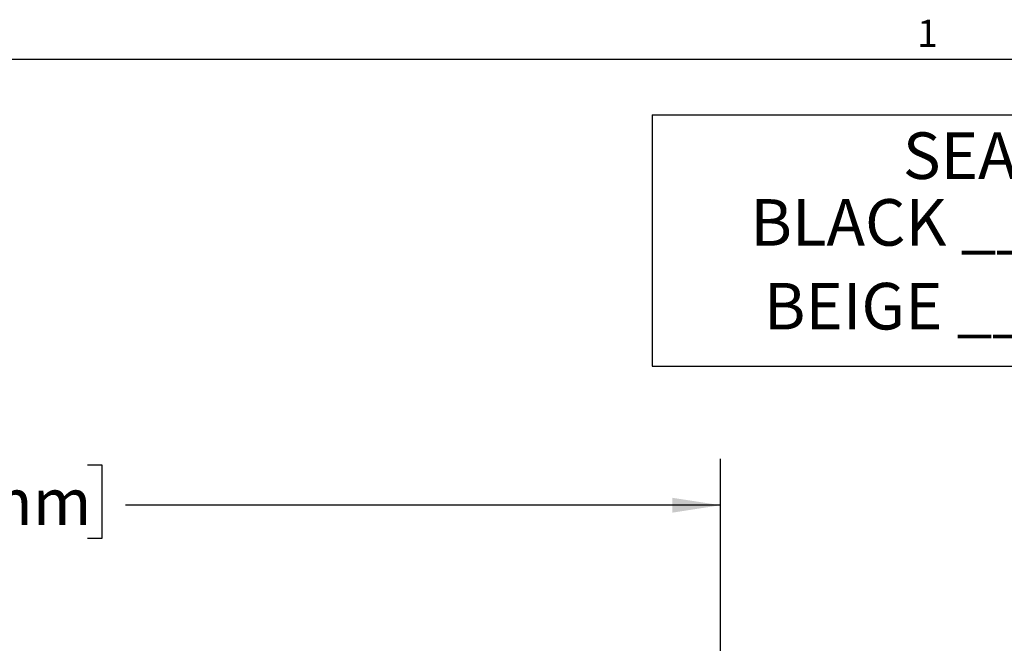
# Model space of a CAD drawing. Units: inches. Extents: x 0.1 to 10.8, y 0.2 to 8.4.
# Drawn here: x 5.6 to 8.2, y 6.6 to 8.3 of the extents above; entities that cross this region are included whole.
import ezdxf

# ---------------------------------------------------------------- set-up
doc = ezdxf.new("R2010")
doc.units = ezdxf.units.IN
doc.header["$MEASUREMENT"] = 0
doc.layers.add('FORMAT', color=7, linetype='Continuous')
doc.styles.add('SLDTEXTSTYLE0', font='TXT', dxfattribs={"width": 0.75})
doc.styles.add('SLDTEXTSTYLE1', font='TXT', dxfattribs={"width": 0.605})
doc.dimstyles.new('SLDDIMSTYLE0', dxfattribs={"dimtxt": 0.125, "dimasz": 0.13, "dimexe": 0, "dimexo": 0.0625, "dimgap": 0.03125, "dimtad": 0, "dimtih": 1, "dimtoh": 1, "dimdec": 6, "dimlfac": 0.5, "dimrnd": 1e-09, "dimzin": 12, "dimdsep": 46, "dimtxsty": 'SLDTEXTSTYLE0', "dimsah": 1, "dimcen": 0.09, "dimadec": 0, "dimazin": 3, "dimtfac": 1, "dimtdec": 3, "dimtofl": 0, "dimtmove": 0, "dimatfit": 3, "dimfxl": 0, "dimfrac": 2, "dimtolj": 1, "dimtzin": 12, "dimarcsym": 0})

# ---------------------------------------------------------------- blocks, each defined once
blk = doc.blocks.new('SW_TABLEANNOTATION_0')
at = {"layer": 'FORMAT', "color": 0}
for p, q in [((0, 0), (0, -0.225)), ((0, 0), (1.6031, 0)), ((0, -0.225), (0, -0.45)), ((0, -0.45), (0, -0.675)), ((0, -0.675), (1.6031, -0.675))]:
    blk.add_line(p, q, dxfattribs=at)
at = {"layer": 'FORMAT', "color": 0, "char_height": 0.125, "attachment_point": 1, "style": 'SLDTEXTSTYLE0'}
for s, insert in [('SEAL COLOR SELECTOR', (0.6735, -0.0475)), ('BLACK ______', (0.2636, -0.2267)), ('BEIGE ______', (0.2997, -0.4517))]:
    blk.add_mtext(s, dxfattribs=dict(at, insert=insert))
blk = doc.blocks.new('_D')
at = {"layer": 'FORMAT'}
for p, q in [((3.2242, 5.1463), (3.2242, 7.1194)), ((7.4742, 5.4796), (7.4742, 7.1194)), ((5.1836, 7.1033), (5.1455, 7.1033)), ((5.1455, 7.1033), (5.1455, 6.9049)), ((5.7731, 7.1033), (5.8112, 7.1033)), ((5.8112, 7.1033), (5.8112, 6.9049)), ((3.2242, 6.9944), (4.5918, 6.9944)), ((4.9085, 7.0072), (5.0375, 7.0072)), ((7.4742, 6.9944), (5.8747, 6.9944)), ((5.1455, 6.9049), (5.1836, 6.9049)), ((5.8112, 6.9049), (5.7731, 6.9049))]:
    blk.add_line(p, q, dxfattribs=at)
for points in [[(3.2242, 6.9944), (3.3542, 6.9744), (3.3542, 7.0144)], [(7.4742, 6.9944), (7.3442, 7.0144), (7.3442, 6.9744)]]:
    blk.add_solid(points, dxfattribs=at)
at = {"layer": 'FORMAT', "char_height": 0.125, "attachment_point": 1, "style": 'SLDTEXTSTYLE0'}
for s, insert in [('1', (4.9268, 7.1574)), ("2'-1", (4.6171, 7.066)), ('"', (5.0558, 7.066)), ('648mm', (5.1836, 7.066)), ('2', (4.9268, 6.9921))]:
    blk.add_mtext(s, dxfattribs=dict(at, insert=insert))

msp = doc.modelspace()

# ---------------------------------------------------------------- linework, layer by layer
at = {"color": 8, "linetype": 'Continuous', "lineweight": 18}
msp.add_line((0.329927, 8.1920732), (10.629927, 8.1920732), dxfattribs=at)
at = {"layer": 'FORMAT'}
msp.add_line((0.329927, 8.1920732), (10.629927, 8.1920732), dxfattribs=at)

# ---------------------------------------------------------------- block references
msp.add_blockref('SW_TABLEANNOTATION_0', (7.2905316, 8.0431411), dxfattribs=at)

# ---------------------------------------------------------------- texts
at = {"layer": 'FORMAT', "insert": (8.0026201, 8.298341), "char_height": 0.0729167, "attachment_point": 1, "style": 'SLDTEXTSTYLE1'}
msp.add_mtext('1', dxfattribs=at)

# ---------------------------------------------------------------- dimensions: what is measured, and where the dimension line sits
at = {"layer": 'FORMAT'}
dim = msp.add_linear_dim(base=(7.4742416, 6.9943983), p1=(3.2242416, 5.0963081), p2=(7.4742416, 5.4296414), dimstyle='SLDDIMSTYLE0', dxfattribs=at)
dim.commit()
dim.dimension.update_dxf_attribs({"geometry": '_D', "text_midpoint": (5.2332071, 6.9943983), "dimtype": 160})

doc.saveas('drawing.dxf')
